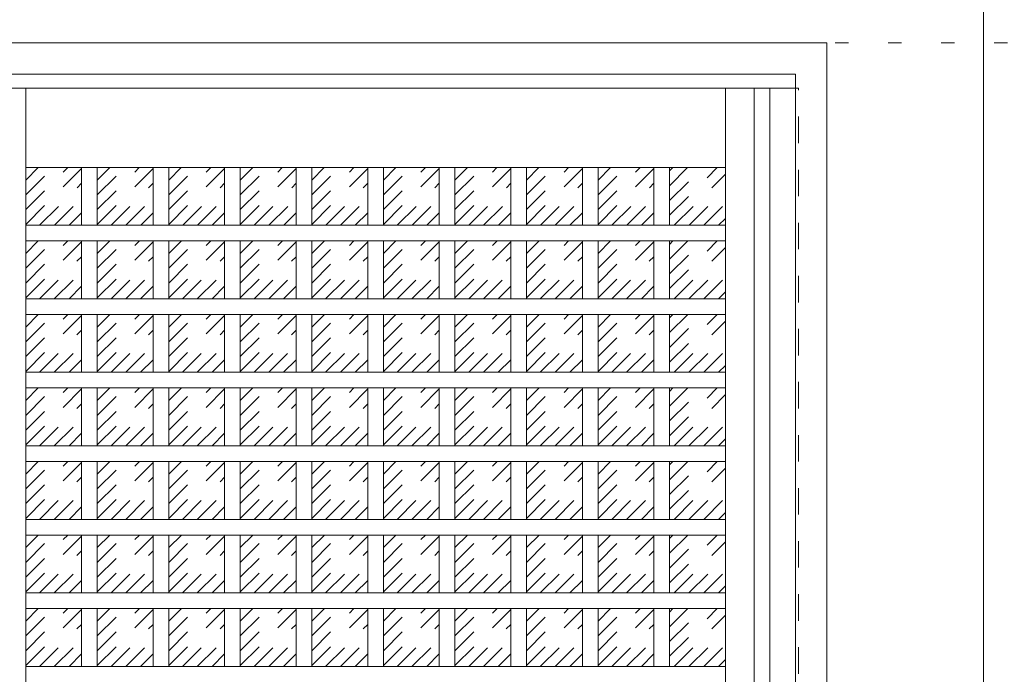
# Model space of a CAD drawing. Units: millimetres. Extents: x -6300 to 6000, y -4455 to 4425.
# Drawn here: x -1445 to -502, y 2848 to 3475 of the extents above; entities that cross this region are included whole.
import ezdxf

# ---------------------------------------------------------------- set-up
doc = ezdxf.new("R2010")
doc.units = ezdxf.units.MM
doc.header["$LTSCALE"] = 30
doc.linetypes.add('JWW_DASHED1', pattern=[1.693333, 0.846667, -0.846667])
doc.linetypes.add('JWW_HOJO', pattern=[1.693333, -1.27, 0.423333])
for name, color, linetype in [('0-0_補助線', 7, 'Continuous'), ('0-2_扉', 7, 'Continuous'), ('0-4_枠', 7, 'Continuous'), ('0-C_ハッチ', 7, 'Continuous'), ('F-1_枠', 7, 'Continuous')]:
    doc.layers.add(name, color=color, linetype=linetype)

msp = doc.modelspace()

# ---------------------------------------------------------------- linework, layer by layer
at = {"layer": '0-0_補助線', "color": 7, "linetype": 'JWW_HOJO', "lineweight": 9}
msp.add_line((-5490, 3453), (5690, 3453), dxfattribs=at)
at = {"layer": '0-2_扉', "color": 92, "linetype": 'Continuous', "lineweight": 13}
msp.add_line((-702, 3409.5), (-1509, 3409.5), dxfattribs=at)
at = {"layer": '0-2_扉', "color": 120, "linetype": 'JWW_DASHED1', "lineweight": 5}
for p in [(-702, 3409.5), (-699, 1426.5)]:
    msp.add_line(p, (-699, 3409.5), dxfattribs=at)
at = {"layer": '0-4_枠', "color": 92, "linetype": 'Continuous', "lineweight": 13}
for p, q in [((-2316, 3453), (-672, 3453)), ((-672, 1418), (-672, 3453)), ((-2286, 3423), (-702, 3423)), ((-702, 1418), (-702, 3423))]:
    msp.add_line(p, q, dxfattribs=at)
at = {"layer": '0-C_ハッチ', "color": 7, "linetype": 'Continuous', "lineweight": 9}
for p, q in [((-1439, 3409.5), (-1439, 1426.5)), ((-769, 1426.5), (-769, 3409.5)), ((-769, 3333.5), (-1439, 3333.5))]:
    msp.add_line(p, q, dxfattribs=at)
at = {"layer": '0-C_ハッチ', "color": 92, "linetype": 'Continuous', "lineweight": 13}
for p, q in [((-741.5, 1426.5), (-741.5, 3409.5)), ((-726.5, 1426.5), (-726.5, 3409.5)), ((-1385.5, 3278.3), (-1385.5, 3333.5)), ((-1370.5, 3278.3), (-1370.5, 3333.5)), ((-1317, 3278.3), (-1317, 3333.5)), ((-1302, 3278.3), (-1302, 3333.5)), ((-1248.5, 3278.3), (-1248.5, 3333.5)), ((-1233.5, 3278.3), (-1233.5, 3333.5)), ((-1180, 3278.3), (-1180, 3333.5)), ((-1165, 3278.3), (-1165, 3333.5)), ((-1111.5, 3278.3), (-1111.5, 3333.5)), ((-1096.5, 3278.3), (-1096.5, 3333.5)), ((-1043, 3278.3), (-1043, 3333.5)), ((-1028, 3278.3), (-1028, 3333.5)), ((-974.5, 3278.3), (-974.5, 3333.5)), ((-959.5, 3278.3), (-959.5, 3333.5)), ((-906, 3278.3), (-906, 3333.5)), ((-891, 3278.3), (-891, 3333.5)), ((-837.5, 3278.3), (-837.5, 3333.5)), ((-822.5, 3278.3), (-822.5, 3333.5)), ((-769, 3278.3), (-1439, 3278.3)), ((-769, 3263.3), (-1439, 3263.3)), ((-1385.5, 3207.9), (-1385.5, 3263.3)), ((-1370.5, 3207.9), (-1370.5, 3263.3)), ((-1317, 3207.9), (-1317, 3263.3)), ((-1302, 3207.9), (-1302, 3263.3)), ((-1248.5, 3207.9), (-1248.5, 3263.3)), ((-1233.5, 3207.9), (-1233.5, 3263.3)), ((-1180, 3207.9), (-1180, 3263.3)), ((-1165, 3207.9), (-1165, 3263.3)), ((-1111.5, 3207.9), (-1111.5, 3263.3)), ((-1096.5, 3207.9), (-1096.5, 3263.3)), ((-1043, 3207.9), (-1043, 3263.3)), ((-1028, 3207.9), (-1028, 3263.3)), ((-974.5, 3207.9), (-974.5, 3263.3)), ((-959.5, 3207.9), (-959.5, 3263.3)), ((-906, 3207.9), (-906, 3263.3)), ((-891, 3207.9), (-891, 3263.3)), ((-837.5, 3207.9), (-837.5, 3263.3)), ((-822.5, 3207.9), (-822.5, 3263.3)), ((-769, 3207.9), (-1439, 3207.9)), ((-769, 3192.9), (-1439, 3192.9)), ((-1385.5, 3137.5), (-1385.5, 3192.9)), ((-1370.5, 3137.5), (-1370.5, 3192.9)), ((-1317, 3137.5), (-1317, 3192.9)), ((-1302, 3137.5), (-1302, 3192.9)), ((-1248.5, 3137.5), (-1248.5, 3192.9)), ((-1233.5, 3137.5), (-1233.5, 3192.9)), ((-1180, 3137.5), (-1180, 3192.9)), ((-1165, 3137.5), (-1165, 3192.9)), ((-1111.5, 3137.5), (-1111.5, 3192.9)), ((-1096.5, 3137.5), (-1096.5, 3192.9)), ((-1043, 3137.5), (-1043, 3192.9)), ((-1028, 3137.5), (-1028, 3192.9)), ((-974.5, 3137.5), (-974.5, 3192.9)), ((-959.5, 3137.5), (-959.5, 3192.9)), ((-906, 3137.5), (-906, 3192.9)), ((-891, 3137.5), (-891, 3192.9)), ((-837.5, 3137.5), (-837.5, 3192.9)), ((-822.5, 3137.5), (-822.5, 3192.9)), ((-769, 3137.5), (-1439, 3137.5)), ((-769, 3122.5), (-1439, 3122.5)), ((-1385.5, 3067.1), (-1385.5, 3122.5)), ((-1370.5, 3067.1), (-1370.5, 3122.5)), ((-1317, 3067.1), (-1317, 3122.5)), ((-1302, 3067.1), (-1302, 3122.5)), ((-1248.5, 3067.1), (-1248.5, 3122.5)), ((-1233.5, 3067.1), (-1233.5, 3122.5)), ((-1180, 3067.1), (-1180, 3122.5)), ((-1165, 3067.1), (-1165, 3122.5)), ((-1111.5, 3067.1), (-1111.5, 3122.5)), ((-1096.5, 3067.1), (-1096.5, 3122.5)), ((-1043, 3067.1), (-1043, 3122.5)), ((-1028, 3067.1), (-1028, 3122.5)), ((-974.5, 3067.1), (-974.5, 3122.5)), ((-959.5, 3067.1), (-959.5, 3122.5)), ((-906, 3067.1), (-906, 3122.5)), ((-891, 3067.1), (-891, 3122.5)), ((-837.5, 3067.1), (-837.5, 3122.5)), ((-822.5, 3067.1), (-822.5, 3122.5)), ((-769, 3067.1), (-1439, 3067.1)), ((-769, 3052.1), (-1439, 3052.1)), ((-1385.5, 2996.7), (-1385.5, 3052.1)), ((-1370.5, 2996.7), (-1370.5, 3052.1)), ((-1317, 2996.7), (-1317, 3052.1)), ((-1302, 2996.7), (-1302, 3052.1)), ((-1248.5, 2996.7), (-1248.5, 3052.1)), ((-1233.5, 2996.7), (-1233.5, 3052.1)), ((-1180, 2996.7), (-1180, 3052.1)), ((-1165, 2996.7), (-1165, 3052.1)), ((-1111.5, 2996.7), (-1111.5, 3052.1)), ((-1096.5, 2996.7), (-1096.5, 3052.1)), ((-1043, 2996.7), (-1043, 3052.1)), ((-1028, 2996.7), (-1028, 3052.1)), ((-974.5, 2996.7), (-974.5, 3052.1)), ((-959.5, 2996.7), (-959.5, 3052.1)), ((-906, 2996.7), (-906, 3052.1)), ((-891, 2996.7), (-891, 3052.1)), ((-837.5, 2996.7), (-837.5, 3052.1)), ((-822.5, 2996.7), (-822.5, 3052.1)), ((-769, 2996.7), (-1439, 2996.7)), ((-769, 2981.7), (-1439, 2981.7)), ((-1385.5, 2926.3), (-1385.5, 2981.7)), ((-1370.5, 2926.3), (-1370.5, 2981.7)), ((-1317, 2926.3), (-1317, 2981.7)), ((-1302, 2926.3), (-1302, 2981.7)), ((-1248.5, 2926.3), (-1248.5, 2981.7)), ((-1233.5, 2926.3), (-1233.5, 2981.7)), ((-1180, 2926.3), (-1180, 2981.7)), ((-1165, 2926.3), (-1165, 2981.7)), ((-1111.5, 2926.3), (-1111.5, 2981.7)), ((-1096.5, 2926.3), (-1096.5, 2981.7)), ((-1043, 2926.3), (-1043, 2981.7)), ((-1028, 2926.3), (-1028, 2981.7)), ((-974.5, 2926.3), (-974.5, 2981.7)), ((-959.5, 2926.3), (-959.5, 2981.7)), ((-906, 2926.3), (-906, 2981.7)), ((-891, 2926.3), (-891, 2981.7)), ((-837.5, 2926.3), (-837.5, 2981.7)), ((-822.5, 2926.3), (-822.5, 2981.7)), ((-769, 2926.3), (-1439, 2926.3)), ((-769, 2911.3), (-1439, 2911.3)), ((-1385.5, 2855.9), (-1385.5, 2911.3)), ((-1370.5, 2855.9), (-1370.5, 2911.3)), ((-1317, 2855.9), (-1317, 2911.3)), ((-1302, 2855.9), (-1302, 2911.3)), ((-1248.5, 2855.9), (-1248.5, 2911.3)), ((-1233.5, 2855.9), (-1233.5, 2911.3)), ((-1180, 2855.9), (-1180, 2911.3)), ((-1165, 2855.9), (-1165, 2911.3)), ((-1111.5, 2855.9), (-1111.5, 2911.3)), ((-1096.5, 2855.9), (-1096.5, 2911.3)), ((-1043, 2855.9), (-1043, 2911.3)), ((-1028, 2855.9), (-1028, 2911.3)), ((-974.5, 2855.9), (-974.5, 2911.3)), ((-959.5, 2855.9), (-959.5, 2911.3)), ((-906, 2855.9), (-906, 2911.3)), ((-891, 2855.9), (-891, 2911.3)), ((-837.5, 2855.9), (-837.5, 2911.3)), ((-822.5, 2855.9), (-822.5, 2911.3)), ((-769, 2855.9), (-1439, 2855.9))]:
    msp.add_line(p, q, dxfattribs=at)
at = {"layer": '0-C_ハッチ', "color": 120, "linetype": 'JWW_DASHED1', "lineweight": 5}
for p, q in [((-1439, 3293.29), (-1398.79, 3333.5)), ((-1439, 3307.43), (-1412.93, 3333.5)), ((-1439, 3321.58), (-1427.08, 3333.5)), ((-1439, 3279.15), (-1385.5, 3332.65)), ((-1370.5, 3293.29), (-1330.29, 3333.5)), ((-1370.5, 3307.43), (-1344.43, 3333.5)), ((-1370.5, 3321.58), (-1358.58, 3333.5)), ((-1370.5, 3279.15), (-1317, 3332.65)), ((-1302, 3293.29), (-1261.79, 3333.5)), ((-1302, 3307.43), (-1275.93, 3333.5)), ((-1302, 3321.58), (-1290.08, 3333.5)), ((-1302, 3279.15), (-1248.5, 3332.65)), ((-1233.5, 3293.29), (-1193.29, 3333.5)), ((-1233.5, 3307.43), (-1207.43, 3333.5)), ((-1233.5, 3321.58), (-1221.58, 3333.5)), ((-1233.5, 3279.15), (-1180, 3332.65)), ((-1165, 3293.29), (-1124.79, 3333.5)), ((-1165, 3307.43), (-1138.93, 3333.5)), ((-1165, 3321.58), (-1153.08, 3333.5)), ((-1165, 3279.15), (-1111.5, 3332.65)), ((-1096.5, 3293.29), (-1056.29, 3333.5)), ((-1096.5, 3307.43), (-1070.43, 3333.5)), ((-1096.5, 3321.58), (-1084.58, 3333.5)), ((-1096.5, 3279.15), (-1043, 3332.65)), ((-1028, 3293.29), (-987.79, 3333.5)), ((-1028, 3307.43), (-1001.93, 3333.5)), ((-1028, 3321.58), (-1016.08, 3333.5)), ((-1028, 3279.15), (-974.5, 3332.65)), ((-959.5, 3293.29), (-919.29, 3333.5)), ((-959.5, 3307.43), (-933.43, 3333.5)), ((-959.5, 3321.58), (-947.58, 3333.5)), ((-959.5, 3279.15), (-906, 3332.65)), ((-891, 3293.29), (-850.79, 3333.5)), ((-891, 3307.43), (-864.93, 3333.5)), ((-891, 3321.58), (-879.08, 3333.5)), ((-891, 3279.15), (-837.5, 3332.65)), ((-822.5, 3287.92), (-776.92, 3333.5)), ((-822.5, 3302.06), (-791.06, 3333.5)), ((-822.5, 3316.2), (-805.2, 3333.5)), ((-822.5, 3330.34), (-819.34, 3333.5)), ((-1425.71, 3278.3), (-1385.5, 3318.51)), ((-1357.21, 3278.3), (-1317, 3318.51)), ((-1288.71, 3278.3), (-1248.5, 3318.51)), ((-1220.21, 3278.3), (-1180, 3318.51)), ((-1151.71, 3278.3), (-1111.5, 3318.51)), ((-1083.21, 3278.3), (-1043, 3318.51)), ((-1014.71, 3278.3), (-974.5, 3318.51)), ((-946.21, 3278.3), (-906, 3318.51)), ((-877.71, 3278.3), (-837.5, 3318.51)), ((-817.98, 3278.3), (-769, 3327.28)), ((-803.83, 3278.3), (-769, 3313.13)), ((-1411.57, 3278.3), (-1385.5, 3304.37)), ((-1343.07, 3278.3), (-1317, 3304.37)), ((-1274.57, 3278.3), (-1248.5, 3304.37)), ((-1206.07, 3278.3), (-1180, 3304.37)), ((-1137.57, 3278.3), (-1111.5, 3304.37)), ((-1069.07, 3278.3), (-1043, 3304.37)), ((-1000.57, 3278.3), (-974.5, 3304.37)), ((-932.07, 3278.3), (-906, 3304.37)), ((-863.57, 3278.3), (-837.5, 3304.37)), ((-1397.42, 3278.3), (-1385.5, 3290.22)), ((-1328.92, 3278.3), (-1317, 3290.22)), ((-1260.42, 3278.3), (-1248.5, 3290.22)), ((-1191.92, 3278.3), (-1180, 3290.22)), ((-1123.42, 3278.3), (-1111.5, 3290.22)), ((-1054.92, 3278.3), (-1043, 3290.22)), ((-986.42, 3278.3), (-974.5, 3290.22)), ((-917.92, 3278.3), (-906, 3290.22)), ((-849.42, 3278.3), (-837.5, 3290.22)), ((-789.69, 3278.3), (-769, 3298.99)), ((-775.55, 3278.3), (-769, 3284.85)), ((-1439, 3222.99), (-1398.69, 3263.3)), ((-1439, 3237.13), (-1412.83, 3263.3)), ((-1439, 3251.28), (-1426.98, 3263.3)), ((-1439, 3208.85), (-1385.5, 3262.35)), ((-1370.5, 3222.99), (-1330.19, 3263.3)), ((-1370.5, 3237.13), (-1344.33, 3263.3)), ((-1370.5, 3251.28), (-1358.48, 3263.3)), ((-1370.5, 3208.85), (-1317, 3262.35)), ((-1302, 3222.99), (-1261.69, 3263.3)), ((-1302, 3237.13), (-1275.83, 3263.3)), ((-1302, 3251.28), (-1289.98, 3263.3)), ((-1302, 3208.85), (-1248.5, 3262.35)), ((-1233.5, 3222.99), (-1193.19, 3263.3)), ((-1233.5, 3237.13), (-1207.33, 3263.3)), ((-1233.5, 3251.28), (-1221.48, 3263.3)), ((-1233.5, 3208.85), (-1180, 3262.35)), ((-1165, 3222.99), (-1124.69, 3263.3)), ((-1165, 3237.13), (-1138.83, 3263.3)), ((-1165, 3251.28), (-1152.98, 3263.3)), ((-1165, 3208.85), (-1111.5, 3262.35)), ((-1096.5, 3222.99), (-1056.19, 3263.3)), ((-1096.5, 3237.13), (-1070.33, 3263.3)), ((-1096.5, 3251.28), (-1084.48, 3263.3)), ((-1096.5, 3208.85), (-1043, 3262.35)), ((-1028, 3222.99), (-987.69, 3263.3)), ((-1028, 3237.13), (-1001.83, 3263.3)), ((-1028, 3251.28), (-1015.98, 3263.3)), ((-1028, 3208.85), (-974.5, 3262.35)), ((-959.5, 3222.99), (-919.19, 3263.3)), ((-959.5, 3237.13), (-933.33, 3263.3)), ((-959.5, 3251.28), (-947.48, 3263.3)), ((-959.5, 3208.85), (-906, 3262.35)), ((-891, 3222.99), (-850.69, 3263.3)), ((-891, 3237.13), (-864.83, 3263.3)), ((-891, 3251.28), (-878.98, 3263.3)), ((-891, 3208.85), (-837.5, 3262.35)), ((-822.5, 3217.62), (-776.82, 3263.3)), ((-822.5, 3231.76), (-790.96, 3263.3)), ((-822.5, 3245.9), (-805.1, 3263.3)), ((-822.5, 3260.04), (-819.24, 3263.3)), ((-818.08, 3207.9), (-769, 3256.98)), ((-1425.81, 3207.9), (-1385.5, 3248.21)), ((-1357.31, 3207.9), (-1317, 3248.21)), ((-1288.81, 3207.9), (-1248.5, 3248.21)), ((-1220.31, 3207.9), (-1180, 3248.21)), ((-1151.81, 3207.9), (-1111.5, 3248.21)), ((-1083.31, 3207.9), (-1043, 3248.21)), ((-1014.81, 3207.9), (-974.5, 3248.21)), ((-946.31, 3207.9), (-906, 3248.21)), ((-877.81, 3207.9), (-837.5, 3248.21)), ((-1411.67, 3207.9), (-1385.5, 3234.07)), ((-1343.17, 3207.9), (-1317, 3234.07)), ((-1274.67, 3207.9), (-1248.5, 3234.07)), ((-1206.17, 3207.9), (-1180, 3234.07)), ((-1137.67, 3207.9), (-1111.5, 3234.07)), ((-1069.17, 3207.9), (-1043, 3234.07)), ((-1000.67, 3207.9), (-974.5, 3234.07)), ((-932.17, 3207.9), (-906, 3234.07)), ((-863.67, 3207.9), (-837.5, 3234.07)), ((-803.93, 3207.9), (-769, 3242.83)), ((-789.79, 3207.9), (-769, 3228.69)), ((-1397.52, 3207.9), (-1385.5, 3219.92)), ((-1329.02, 3207.9), (-1317, 3219.92)), ((-1260.52, 3207.9), (-1248.5, 3219.92)), ((-1192.02, 3207.9), (-1180, 3219.92)), ((-1123.52, 3207.9), (-1111.5, 3219.92)), ((-1055.02, 3207.9), (-1043, 3219.92)), ((-986.52, 3207.9), (-974.5, 3219.92)), ((-918.02, 3207.9), (-906, 3219.92)), ((-849.52, 3207.9), (-837.5, 3219.92)), ((-775.65, 3207.9), (-769, 3214.55)), ((-1439, 3152.59), (-1398.69, 3192.9)), ((-1439, 3166.73), (-1412.83, 3192.9)), ((-1439, 3180.88), (-1426.98, 3192.9)), ((-1439, 3138.45), (-1385.5, 3191.95)), ((-1370.5, 3152.59), (-1330.19, 3192.9)), ((-1370.5, 3166.73), (-1344.33, 3192.9)), ((-1370.5, 3180.88), (-1358.48, 3192.9)), ((-1370.5, 3138.45), (-1317, 3191.95)), ((-1302, 3152.59), (-1261.69, 3192.9)), ((-1302, 3166.73), (-1275.83, 3192.9)), ((-1302, 3180.88), (-1289.98, 3192.9)), ((-1302, 3138.45), (-1248.5, 3191.95)), ((-1233.5, 3152.59), (-1193.19, 3192.9)), ((-1233.5, 3166.73), (-1207.33, 3192.9)), ((-1233.5, 3180.88), (-1221.48, 3192.9)), ((-1233.5, 3138.45), (-1180, 3191.95)), ((-1165, 3152.59), (-1124.69, 3192.9)), ((-1165, 3166.73), (-1138.83, 3192.9)), ((-1165, 3180.88), (-1152.98, 3192.9)), ((-1165, 3138.45), (-1111.5, 3191.95)), ((-1096.5, 3152.59), (-1056.19, 3192.9)), ((-1096.5, 3166.73), (-1070.33, 3192.9)), ((-1096.5, 3180.88), (-1084.48, 3192.9)), ((-1096.5, 3138.45), (-1043, 3191.95)), ((-1028, 3152.59), (-987.69, 3192.9)), ((-1028, 3166.73), (-1001.83, 3192.9)), ((-1028, 3180.88), (-1015.98, 3192.9)), ((-1028, 3138.45), (-974.5, 3191.95)), ((-959.5, 3152.59), (-919.19, 3192.9)), ((-959.5, 3166.73), (-933.33, 3192.9)), ((-959.5, 3180.88), (-947.48, 3192.9)), ((-959.5, 3138.45), (-906, 3191.95)), ((-891, 3152.59), (-850.69, 3192.9)), ((-891, 3166.73), (-864.83, 3192.9)), ((-891, 3180.88), (-878.98, 3192.9)), ((-891, 3138.45), (-837.5, 3191.95)), ((-822.5, 3147.22), (-776.82, 3192.9)), ((-822.5, 3161.36), (-790.96, 3192.9)), ((-822.5, 3175.5), (-805.1, 3192.9)), ((-822.5, 3189.64), (-819.24, 3192.9)), ((-818.08, 3137.5), (-769, 3186.58)), ((-1425.81, 3137.5), (-1385.5, 3177.81)), ((-1357.31, 3137.5), (-1317, 3177.81)), ((-1288.81, 3137.5), (-1248.5, 3177.81)), ((-1220.31, 3137.5), (-1180, 3177.81)), ((-1151.81, 3137.5), (-1111.5, 3177.81)), ((-1083.31, 3137.5), (-1043, 3177.81)), ((-1014.81, 3137.5), (-974.5, 3177.81)), ((-946.31, 3137.5), (-906, 3177.81)), ((-877.81, 3137.5), (-837.5, 3177.81)), ((-803.93, 3137.5), (-769, 3172.43)), ((-1411.67, 3137.5), (-1385.5, 3163.67)), ((-1343.17, 3137.5), (-1317, 3163.67)), ((-1274.67, 3137.5), (-1248.5, 3163.67)), ((-1206.17, 3137.5), (-1180, 3163.67)), ((-1137.67, 3137.5), (-1111.5, 3163.67)), ((-1069.17, 3137.5), (-1043, 3163.67)), ((-1000.67, 3137.5), (-974.5, 3163.67)), ((-932.17, 3137.5), (-906, 3163.67)), ((-863.67, 3137.5), (-837.5, 3163.67)), ((-789.79, 3137.5), (-769, 3158.29)), ((-1397.52, 3137.5), (-1385.5, 3149.52)), ((-1329.02, 3137.5), (-1317, 3149.52)), ((-1260.52, 3137.5), (-1248.5, 3149.52)), ((-1192.02, 3137.5), (-1180, 3149.52)), ((-1123.52, 3137.5), (-1111.5, 3149.52)), ((-1055.02, 3137.5), (-1043, 3149.52)), ((-986.52, 3137.5), (-974.5, 3149.52)), ((-918.02, 3137.5), (-906, 3149.52)), ((-849.52, 3137.5), (-837.5, 3149.52)), ((-775.65, 3137.5), (-769, 3144.15)), ((-1439, 3082.19), (-1398.69, 3122.5)), ((-1439, 3096.33), (-1412.83, 3122.5)), ((-1439, 3110.48), (-1426.98, 3122.5)), ((-1439, 3068.05), (-1385.5, 3121.55)), ((-1370.5, 3082.19), (-1330.19, 3122.5)), ((-1370.5, 3096.33), (-1344.33, 3122.5)), ((-1370.5, 3110.48), (-1358.48, 3122.5)), ((-1370.5, 3068.05), (-1317, 3121.55)), ((-1302, 3082.19), (-1261.69, 3122.5)), ((-1302, 3096.33), (-1275.83, 3122.5)), ((-1302, 3110.48), (-1289.98, 3122.5)), ((-1302, 3068.05), (-1248.5, 3121.55)), ((-1233.5, 3082.19), (-1193.19, 3122.5)), ((-1233.5, 3096.33), (-1207.33, 3122.5)), ((-1233.5, 3110.48), (-1221.48, 3122.5)), ((-1233.5, 3068.05), (-1180, 3121.55)), ((-1165, 3082.19), (-1124.69, 3122.5)), ((-1165, 3096.33), (-1138.83, 3122.5)), ((-1165, 3110.48), (-1152.98, 3122.5)), ((-1165, 3068.05), (-1111.5, 3121.55)), ((-1096.5, 3082.19), (-1056.19, 3122.5)), ((-1096.5, 3096.33), (-1070.33, 3122.5)), ((-1096.5, 3110.48), (-1084.48, 3122.5)), ((-1096.5, 3068.05), (-1043, 3121.55)), ((-1028, 3082.19), (-987.69, 3122.5)), ((-1028, 3096.33), (-1001.83, 3122.5)), ((-1028, 3110.48), (-1015.98, 3122.5)), ((-1028, 3068.05), (-974.5, 3121.55)), ((-959.5, 3082.19), (-919.19, 3122.5)), ((-959.5, 3096.33), (-933.33, 3122.5)), ((-959.5, 3110.48), (-947.48, 3122.5)), ((-959.5, 3068.05), (-906, 3121.55)), ((-891, 3082.19), (-850.69, 3122.5)), ((-891, 3096.33), (-864.83, 3122.5)), ((-891, 3110.48), (-878.98, 3122.5)), ((-891, 3068.05), (-837.5, 3121.55)), ((-822.5, 3076.82), (-776.82, 3122.5)), ((-822.5, 3090.96), (-790.96, 3122.5)), ((-822.5, 3105.1), (-805.1, 3122.5)), ((-822.5, 3119.24), (-819.24, 3122.5)), ((-818.08, 3067.1), (-769, 3116.18)), ((-1425.81, 3067.1), (-1385.5, 3107.41)), ((-1357.31, 3067.1), (-1317, 3107.41)), ((-1288.81, 3067.1), (-1248.5, 3107.41)), ((-1220.31, 3067.1), (-1180, 3107.41)), ((-1151.81, 3067.1), (-1111.5, 3107.41)), ((-1083.31, 3067.1), (-1043, 3107.41)), ((-1014.81, 3067.1), (-974.5, 3107.41)), ((-946.31, 3067.1), (-906, 3107.41)), ((-877.81, 3067.1), (-837.5, 3107.41)), ((-803.93, 3067.1), (-769, 3102.03)), ((-1411.67, 3067.1), (-1385.5, 3093.27)), ((-1343.17, 3067.1), (-1317, 3093.27)), ((-1274.67, 3067.1), (-1248.5, 3093.27)), ((-1206.17, 3067.1), (-1180, 3093.27)), ((-1137.67, 3067.1), (-1111.5, 3093.27)), ((-1069.17, 3067.1), (-1043, 3093.27)), ((-1000.67, 3067.1), (-974.5, 3093.27)), ((-932.17, 3067.1), (-906, 3093.27)), ((-863.67, 3067.1), (-837.5, 3093.27)), ((-789.79, 3067.1), (-769, 3087.89)), ((-1397.52, 3067.1), (-1385.5, 3079.12)), ((-1329.02, 3067.1), (-1317, 3079.12)), ((-1260.52, 3067.1), (-1248.5, 3079.12)), ((-1192.02, 3067.1), (-1180, 3079.12)), ((-1123.52, 3067.1), (-1111.5, 3079.12)), ((-1055.02, 3067.1), (-1043, 3079.12)), ((-986.52, 3067.1), (-974.5, 3079.12)), ((-918.02, 3067.1), (-906, 3079.12)), ((-849.52, 3067.1), (-837.5, 3079.12)), ((-775.65, 3067.1), (-769, 3073.75)), ((-1439, 3011.79), (-1398.69, 3052.1)), ((-1439, 3025.93), (-1412.83, 3052.1)), ((-1439, 3040.08), (-1426.98, 3052.1)), ((-1439, 2997.65), (-1385.5, 3051.15)), ((-1370.5, 3011.79), (-1330.19, 3052.1)), ((-1370.5, 3025.93), (-1344.33, 3052.1)), ((-1370.5, 3040.08), (-1358.48, 3052.1)), ((-1370.5, 2997.65), (-1317, 3051.15)), ((-1302, 3011.79), (-1261.69, 3052.1)), ((-1302, 3025.93), (-1275.83, 3052.1)), ((-1302, 3040.08), (-1289.98, 3052.1)), ((-1302, 2997.65), (-1248.5, 3051.15)), ((-1233.5, 3011.79), (-1193.19, 3052.1)), ((-1233.5, 3025.93), (-1207.33, 3052.1)), ((-1233.5, 3040.08), (-1221.48, 3052.1)), ((-1233.5, 2997.65), (-1180, 3051.15)), ((-1165, 3011.79), (-1124.69, 3052.1)), ((-1165, 3025.93), (-1138.83, 3052.1)), ((-1165, 3040.08), (-1152.98, 3052.1)), ((-1165, 2997.65), (-1111.5, 3051.15)), ((-1096.5, 3011.79), (-1056.19, 3052.1)), ((-1096.5, 3025.93), (-1070.33, 3052.1)), ((-1096.5, 3040.08), (-1084.48, 3052.1)), ((-1096.5, 2997.65), (-1043, 3051.15)), ((-1028, 3011.79), (-987.69, 3052.1)), ((-1028, 3025.93), (-1001.83, 3052.1)), ((-1028, 3040.08), (-1015.98, 3052.1)), ((-1028, 2997.65), (-974.5, 3051.15)), ((-959.5, 3011.79), (-919.19, 3052.1)), ((-959.5, 3025.93), (-933.33, 3052.1)), ((-959.5, 3040.08), (-947.48, 3052.1)), ((-959.5, 2997.65), (-906, 3051.15)), ((-891, 3011.79), (-850.69, 3052.1)), ((-891, 3025.93), (-864.83, 3052.1)), ((-891, 3040.08), (-878.98, 3052.1)), ((-891, 2997.65), (-837.5, 3051.15)), ((-822.5, 3006.42), (-776.82, 3052.1)), ((-822.5, 3020.56), (-790.96, 3052.1)), ((-822.5, 3034.7), (-805.1, 3052.1)), ((-822.5, 3048.84), (-819.24, 3052.1)), ((-818.08, 2996.7), (-769, 3045.78)), ((-1425.81, 2996.7), (-1385.5, 3037.01)), ((-1357.31, 2996.7), (-1317, 3037.01)), ((-1288.81, 2996.7), (-1248.5, 3037.01)), ((-1220.31, 2996.7), (-1180, 3037.01)), ((-1151.81, 2996.7), (-1111.5, 3037.01)), ((-1083.31, 2996.7), (-1043, 3037.01)), ((-1014.81, 2996.7), (-974.5, 3037.01)), ((-946.31, 2996.7), (-906, 3037.01)), ((-877.81, 2996.7), (-837.5, 3037.01)), ((-803.93, 2996.7), (-769, 3031.63)), ((-1411.67, 2996.7), (-1385.5, 3022.87)), ((-1343.17, 2996.7), (-1317, 3022.87)), ((-1274.67, 2996.7), (-1248.5, 3022.87)), ((-1206.17, 2996.7), (-1180, 3022.87)), ((-1137.67, 2996.7), (-1111.5, 3022.87)), ((-1069.17, 2996.7), (-1043, 3022.87)), ((-1000.67, 2996.7), (-974.5, 3022.87)), ((-932.17, 2996.7), (-906, 3022.87)), ((-863.67, 2996.7), (-837.5, 3022.87)), ((-789.79, 2996.7), (-769, 3017.49)), ((-1397.52, 2996.7), (-1385.5, 3008.72)), ((-1329.02, 2996.7), (-1317, 3008.72)), ((-1260.52, 2996.7), (-1248.5, 3008.72)), ((-1192.02, 2996.7), (-1180, 3008.72)), ((-1123.52, 2996.7), (-1111.5, 3008.72)), ((-1055.02, 2996.7), (-1043, 3008.72)), ((-986.52, 2996.7), (-974.5, 3008.72)), ((-918.02, 2996.7), (-906, 3008.72)), ((-849.52, 2996.7), (-837.5, 3008.72)), ((-775.65, 2996.7), (-769, 3003.35)), ((-1439, 2941.39), (-1398.69, 2981.7)), ((-1439, 2955.53), (-1412.83, 2981.7)), ((-1439, 2969.68), (-1426.98, 2981.7)), ((-1439, 2927.25), (-1385.5, 2980.75)), ((-1370.5, 2941.39), (-1330.19, 2981.7)), ((-1370.5, 2955.53), (-1344.33, 2981.7)), ((-1370.5, 2969.68), (-1358.48, 2981.7)), ((-1370.5, 2927.25), (-1317, 2980.75)), ((-1302, 2941.39), (-1261.69, 2981.7)), ((-1302, 2955.53), (-1275.83, 2981.7)), ((-1302, 2969.68), (-1289.98, 2981.7)), ((-1302, 2927.25), (-1248.5, 2980.75)), ((-1233.5, 2941.39), (-1193.19, 2981.7)), ((-1233.5, 2955.53), (-1207.33, 2981.7)), ((-1233.5, 2969.68), (-1221.48, 2981.7)), ((-1233.5, 2927.25), (-1180, 2980.75)), ((-1165, 2941.39), (-1124.69, 2981.7)), ((-1165, 2955.53), (-1138.83, 2981.7)), ((-1165, 2969.68), (-1152.98, 2981.7)), ((-1165, 2927.25), (-1111.5, 2980.75)), ((-1096.5, 2941.39), (-1056.19, 2981.7)), ((-1096.5, 2955.53), (-1070.33, 2981.7)), ((-1096.5, 2969.68), (-1084.48, 2981.7)), ((-1096.5, 2927.25), (-1043, 2980.75)), ((-1028, 2941.39), (-987.69, 2981.7)), ((-1028, 2955.53), (-1001.83, 2981.7)), ((-1028, 2969.68), (-1015.98, 2981.7)), ((-1028, 2927.25), (-974.5, 2980.75)), ((-959.5, 2941.39), (-919.19, 2981.7)), ((-959.5, 2955.53), (-933.33, 2981.7)), ((-959.5, 2969.68), (-947.48, 2981.7)), ((-959.5, 2927.25), (-906, 2980.75)), ((-891, 2941.39), (-850.69, 2981.7)), ((-891, 2955.53), (-864.83, 2981.7)), ((-891, 2969.68), (-878.98, 2981.7)), ((-891, 2927.25), (-837.5, 2980.75)), ((-822.5, 2936.02), (-776.82, 2981.7)), ((-822.5, 2950.16), (-790.96, 2981.7)), ((-822.5, 2964.3), (-805.1, 2981.7)), ((-822.5, 2978.44), (-819.24, 2981.7)), ((-818.08, 2926.3), (-769, 2975.38)), ((-1425.81, 2926.3), (-1385.5, 2966.61)), ((-1357.31, 2926.3), (-1317, 2966.61)), ((-1288.81, 2926.3), (-1248.5, 2966.61)), ((-1220.31, 2926.3), (-1180, 2966.61)), ((-1151.81, 2926.3), (-1111.5, 2966.61)), ((-1083.31, 2926.3), (-1043, 2966.61)), ((-1014.81, 2926.3), (-974.5, 2966.61)), ((-946.31, 2926.3), (-906, 2966.61)), ((-877.81, 2926.3), (-837.5, 2966.61)), ((-803.93, 2926.3), (-769, 2961.23)), ((-1411.67, 2926.3), (-1385.5, 2952.47)), ((-1343.17, 2926.3), (-1317, 2952.47)), ((-1274.67, 2926.3), (-1248.5, 2952.47)), ((-1206.17, 2926.3), (-1180, 2952.47)), ((-1137.67, 2926.3), (-1111.5, 2952.47)), ((-1069.17, 2926.3), (-1043, 2952.47)), ((-1000.67, 2926.3), (-974.5, 2952.47)), ((-932.17, 2926.3), (-906, 2952.47)), ((-863.67, 2926.3), (-837.5, 2952.47)), ((-789.79, 2926.3), (-769, 2947.09)), ((-1397.52, 2926.3), (-1385.5, 2938.32)), ((-1329.02, 2926.3), (-1317, 2938.32)), ((-1260.52, 2926.3), (-1248.5, 2938.32)), ((-1192.02, 2926.3), (-1180, 2938.32)), ((-1123.52, 2926.3), (-1111.5, 2938.32)), ((-1055.02, 2926.3), (-1043, 2938.32)), ((-986.52, 2926.3), (-974.5, 2938.32)), ((-918.02, 2926.3), (-906, 2938.32)), ((-849.52, 2926.3), (-837.5, 2938.32)), ((-775.65, 2926.3), (-769, 2932.95)), ((-1439, 2870.99), (-1398.69, 2911.3)), ((-1439, 2885.13), (-1412.83, 2911.3)), ((-1439, 2899.28), (-1426.98, 2911.3)), ((-1439, 2856.85), (-1385.5, 2910.35)), ((-1370.5, 2870.99), (-1330.19, 2911.3)), ((-1370.5, 2885.13), (-1344.33, 2911.3)), ((-1370.5, 2899.28), (-1358.48, 2911.3)), ((-1370.5, 2856.85), (-1317, 2910.35)), ((-1302, 2870.99), (-1261.69, 2911.3)), ((-1302, 2885.13), (-1275.83, 2911.3)), ((-1302, 2899.28), (-1289.98, 2911.3)), ((-1302, 2856.85), (-1248.5, 2910.35)), ((-1233.5, 2870.99), (-1193.19, 2911.3)), ((-1233.5, 2885.13), (-1207.33, 2911.3)), ((-1233.5, 2899.28), (-1221.48, 2911.3)), ((-1233.5, 2856.85), (-1180, 2910.35)), ((-1165, 2870.99), (-1124.69, 2911.3)), ((-1165, 2885.13), (-1138.83, 2911.3)), ((-1165, 2899.28), (-1152.98, 2911.3)), ((-1165, 2856.85), (-1111.5, 2910.35)), ((-1096.5, 2870.99), (-1056.19, 2911.3)), ((-1096.5, 2885.13), (-1070.33, 2911.3)), ((-1096.5, 2899.28), (-1084.48, 2911.3)), ((-1096.5, 2856.85), (-1043, 2910.35)), ((-1028, 2870.99), (-987.69, 2911.3)), ((-1028, 2885.13), (-1001.83, 2911.3)), ((-1028, 2899.28), (-1015.98, 2911.3)), ((-1028, 2856.85), (-974.5, 2910.35)), ((-959.5, 2870.99), (-919.19, 2911.3)), ((-959.5, 2885.13), (-933.33, 2911.3)), ((-959.5, 2899.28), (-947.48, 2911.3)), ((-959.5, 2856.85), (-906, 2910.35)), ((-891, 2870.99), (-850.69, 2911.3)), ((-891, 2885.13), (-864.83, 2911.3)), ((-891, 2899.28), (-878.98, 2911.3)), ((-891, 2856.85), (-837.5, 2910.35)), ((-822.5, 2865.62), (-776.82, 2911.3)), ((-822.5, 2879.76), (-790.96, 2911.3)), ((-822.5, 2893.9), (-805.1, 2911.3)), ((-822.5, 2908.04), (-819.24, 2911.3)), ((-818.08, 2855.9), (-769, 2904.98)), ((-1425.81, 2855.9), (-1385.5, 2896.21)), ((-1357.31, 2855.9), (-1317, 2896.21)), ((-1288.81, 2855.9), (-1248.5, 2896.21)), ((-1220.31, 2855.9), (-1180, 2896.21)), ((-1151.81, 2855.9), (-1111.5, 2896.21)), ((-1083.31, 2855.9), (-1043, 2896.21)), ((-1014.81, 2855.9), (-974.5, 2896.21)), ((-946.31, 2855.9), (-906, 2896.21)), ((-877.81, 2855.9), (-837.5, 2896.21)), ((-803.93, 2855.9), (-769, 2890.83)), ((-1411.67, 2855.9), (-1385.5, 2882.07)), ((-1343.17, 2855.9), (-1317, 2882.07)), ((-1274.67, 2855.9), (-1248.5, 2882.07)), ((-1206.17, 2855.9), (-1180, 2882.07)), ((-1137.67, 2855.9), (-1111.5, 2882.07)), ((-1069.17, 2855.9), (-1043, 2882.07)), ((-1000.67, 2855.9), (-974.5, 2882.07)), ((-932.17, 2855.9), (-906, 2882.07)), ((-863.67, 2855.9), (-837.5, 2882.07)), ((-789.79, 2855.9), (-769, 2876.69)), ((-1397.52, 2855.9), (-1385.5, 2867.92)), ((-1329.02, 2855.9), (-1317, 2867.92)), ((-1260.52, 2855.9), (-1248.5, 2867.92)), ((-1192.02, 2855.9), (-1180, 2867.92)), ((-1123.52, 2855.9), (-1111.5, 2867.92)), ((-1055.02, 2855.9), (-1043, 2867.92)), ((-986.52, 2855.9), (-974.5, 2867.92)), ((-918.02, 2855.9), (-906, 2867.92)), ((-849.52, 2855.9), (-837.5, 2867.92)), ((-775.65, 2855.9), (-769, 2862.55))]:
    msp.add_line(p, q, dxfattribs=at)
at = {"layer": 'F-1_枠', "color": 200, "linetype": 'Continuous', "lineweight": 20}
msp.add_line((-522, -3790), (-522, 4175), dxfattribs=at)

doc.saveas('drawing.dxf')
